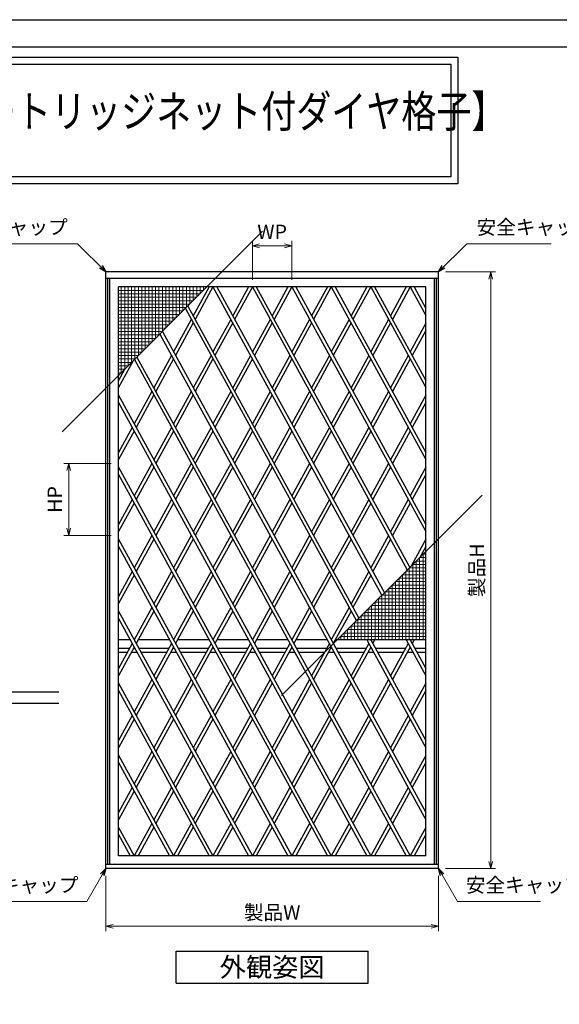
# Model space of a CAD drawing. Units: millimetres. Extents: x -1 to 2498, y 12 to 867.
# Drawn here: x 446 to 682, y 436 to 867 of the extents above; entities that cross this region are included whole.
import ezdxf
from ezdxf.enums import TextEntityAlignment as Align

# ---------------------------------------------------------------- set-up
doc = ezdxf.new("R2010")
doc.units = ezdxf.units.MM
doc.header["$LTSCALE"] = 3
doc.layers.get('0').update_dxf_attribs({"lineweight": 25})
doc.layers.get('Defpoints').update_dxf_attribs({"color": 151, "lineweight": 25})
for name, color, linetype, lineweight in [('0000寸法', 4, 'Continuous', 20), ('003', 2, 'Continuous', 25), ('010', 4, 'Continuous', 20)]:
    doc.layers.add(name, color=color, linetype=linetype, lineweight=lineweight)
doc.layers.add('_ZUWAKU', color=252, linetype='Continuous')
doc.styles.add('AT_VECTOR', font='romans.shx', dxfattribs={"bigfont": 'extfont.shx'})
doc.styles.add('DIM', font='romans.shx', dxfattribs={"width": 0.75, "bigfont": 'extfont.shx'})
doc.dimstyles.new('DIM', dxfattribs={"dimtxt": 3, "dimasz": 1.5, "dimexe": 1, "dimexo": 1.5, "dimgap": 1, "dimtad": 1, "dimdsep": 46, "dimtxsty": 'DIM', "dimblk": 'OPEN30', "dimcen": 0, "dimclrd": 4, "dimclre": 4, "dimclrt": 7, "dimadec": 0, "dimazin": 0, "dimtfac": 1, "dimtmove": 0, "dimatfit": 3, "dimldrblk": 'OPEN30', "dimfxl": 0, "dimlwd": 20, "dimlwe": 20, "dimarcsym": 0})

# ---------------------------------------------------------------- blocks, each defined once
blk = doc.blocks.new('_Open30')
at = {"color": 0, "linetype": 'ByBlock', "lineweight": -2}
for p, q in [((-1, 0.27), (0, 0)), ((0, 0), (-1, -0.27)), ((0, 0), (-1, 0))]:
    blk.add_line(p, q, dxfattribs=at)
blk = doc.blocks.new('*D135')
at = {"color": 4, "lineweight": 20, "ltscale": 0.2}
for p, q in [((483.58, 492.51), (483.58, 468.34)), ((629.08, 492.51), (629.08, 468.34)), ((486.73, 470.44), (625.93, 470.44))]:
    blk.add_line(p, q, dxfattribs=at)
at = {"layer": 'Defpoints', "color": 0, "ltscale": 0.2}
for p in [(483.58, 495.66), (629.08, 495.66), (629.08, 470.44)]:
    blk.add_point(p, dxfattribs=at)
at = {"color": 4, "lineweight": 20, "ltscale": 0.2, "xscale": 3.15, "yscale": 3.15, "zscale": 3.15, "rotation": 180}
blk.add_blockref('_Open30', (483.58, 470.44), dxfattribs=at)
at = {"color": 4, "lineweight": 20, "ltscale": 0.2, "xscale": 3.15, "yscale": 3.15, "zscale": 3.15}
blk.add_blockref('_Open30', (629.08, 470.44), dxfattribs=at)
at = {"color": 7, "ltscale": 0.2, "insert": (556.33, 475.69), "char_height": 6.3, "attachment_point": 5, "style": 'DIM'}
blk.add_mtext('製品W', dxfattribs=at)
blk = doc.blocks.new('*D132')
at = {"color": 4, "lineweight": 20, "ltscale": 0.2}
for p, q in [((632.23, 756.66), (654.03, 756.66)), ((651.93, 753.51), (651.93, 498.81)), ((632.23, 495.66), (654.03, 495.66))]:
    blk.add_line(p, q, dxfattribs=at)
at = {"layer": 'Defpoints', "color": 0, "ltscale": 0.2}
for p in [(629.08, 756.66), (629.08, 495.66), (651.93, 495.66)]:
    blk.add_point(p, dxfattribs=at)
at = {"color": 4, "lineweight": 20, "ltscale": 0.2, "xscale": 3.15, "yscale": 3.15, "zscale": 3.15}
for p, rotation in [((651.93, 756.66), 90), ((651.93, 495.66), 270)]:
    blk.add_blockref('_Open30', p, dxfattribs=dict(at, rotation=rotation))
at = {"color": 7, "ltscale": 0.2, "insert": (646.68, 626.16), "char_height": 6.3, "attachment_point": 5, "rotation": 90, "style": 'DIM'}
blk.add_mtext('製品H', dxfattribs=at)
blk = doc.blocks.new('*D133')
at = {"layer": '003', "color": 4, "lineweight": 20, "ltscale": 0.2}
for p, q in [((485.95, 672.9), (465.23, 672.9)), ((467.33, 669.75), (467.33, 644.55)), ((485.95, 641.4), (465.23, 641.4))]:
    blk.add_line(p, q, dxfattribs=at)
at = {"layer": 'Defpoints', "color": 0, "ltscale": 0.2}
for p in [(489.1, 672.9), (467.33, 641.4), (489.1, 641.4)]:
    blk.add_point(p, dxfattribs=at)
at = {"layer": '003', "color": 4, "lineweight": 20, "ltscale": 0.2, "xscale": 3.15, "yscale": 3.15, "zscale": 3.15}
for p, rotation in [((467.33, 672.9), 90), ((467.33, 641.4), 270)]:
    blk.add_blockref('_Open30', p, dxfattribs=dict(at, rotation=rotation))
at = {"layer": '003', "color": 7, "ltscale": 0.2, "insert": (462.08, 657.15), "char_height": 6.3, "attachment_point": 5, "rotation": 90, "style": 'DIM'}
blk.add_mtext('HP', dxfattribs=at)
blk = doc.blocks.new('*D134')
at = {"layer": '003', "color": 4, "lineweight": 20, "ltscale": 0.2}
for p, q in [((547.7, 753.24), (547.7, 770.22)), ((550.85, 768.12), (561.8, 768.12)), ((564.95, 753.24), (564.95, 770.22))]:
    blk.add_line(p, q, dxfattribs=at)
at = {"layer": 'Defpoints', "color": 0, "ltscale": 0.2}
for p in [(564.95, 768.12), (547.7, 750.09), (564.95, 750.09)]:
    blk.add_point(p, dxfattribs=at)
at = {"layer": '003', "color": 4, "lineweight": 20, "ltscale": 0.2, "xscale": 3.15, "yscale": 3.15, "zscale": 3.15, "rotation": 180}
blk.add_blockref('_Open30', (547.7, 768.12), dxfattribs=at)
at = {"layer": '003', "color": 4, "lineweight": 20, "ltscale": 0.2, "xscale": 3.15, "yscale": 3.15, "zscale": 3.15}
blk.add_blockref('_Open30', (564.95, 768.12), dxfattribs=at)
at = {"layer": '003', "color": 7, "ltscale": 0.2, "insert": (556.33, 773.37), "char_height": 6.3, "attachment_point": 5, "style": 'DIM'}
blk.add_mtext('WP', dxfattribs=at)

msp = doc.modelspace()

# ---------------------------------------------------------------- linework, layer by layer
for points in [[(27.841, 850.57), (637.541, 850.57), (637.541, 795.225), (27.841, 795.225)], [(30.841, 847.57), (634.541, 847.57), (634.541, 798.225), (30.841, 798.225)]]:
    msp.add_lwpolyline(points, close=True)
at = {"layer": '003'}
for p, q in [((629.079, 756.663), (483.579, 756.663)), ((483.579, 495.663), (483.579, 756.663)), ((629.079, 753.843), (483.579, 753.843)), ((484.449, 497.463), (484.449, 753.843)), ((485.349, 497.463), (485.349, 753.843)), ((627.309, 497.463), (627.309, 753.843)), ((628.209, 497.463), (628.209, 753.843)), ((629.079, 495.663), (629.079, 756.663)), ((623.559, 750.093), (489.099, 750.093)), ((489.099, 501.213), (489.099, 750.093)), ((623.559, 501.213), (623.559, 750.093)), ((494.245, 595.713), (489.099, 595.713)), ((511.495, 595.713), (497.664, 595.713)), ((528.745, 595.713), (514.914, 595.713)), ((545.995, 595.713), (532.164, 595.713)), ((563.245, 595.713), (549.414, 595.713)), ((580.495, 595.713), (566.664, 595.713)), ((623.559, 595.713), (583.914, 595.713)), ((493.9, 591.963), (489.099, 591.963)), ((492.914, 590.163), (489.099, 590.163)), ((497.284, 590.163), (494.625, 590.163)), ((496.299, 591.963), (495.61, 591.963)), ((511.15, 591.963), (498.009, 591.963)), ((510.164, 590.163), (498.995, 590.163)), ((514.534, 590.163), (511.875, 590.163)), ((513.549, 591.963), (512.86, 591.963)), ((528.4, 591.963), (515.259, 591.963)), ((527.414, 590.163), (516.245, 590.163)), ((531.784, 590.163), (529.125, 590.163)), ((530.799, 591.963), (530.11, 591.963)), ((545.65, 591.963), (532.509, 591.963)), ((544.664, 590.163), (533.495, 590.163)), ((549.034, 590.163), (546.375, 590.163)), ((548.049, 591.963), (547.36, 591.963)), ((562.9, 591.963), (549.759, 591.963)), ((561.914, 590.163), (550.745, 590.163)), ((566.284, 590.163), (563.625, 590.163)), ((565.299, 591.963), (564.61, 591.963)), ((580.15, 591.963), (567.009, 591.963)), ((579.164, 590.163), (567.995, 590.163)), ((583.534, 590.163), (580.875, 590.163)), ((582.549, 591.963), (581.86, 591.963)), ((597.4, 591.963), (584.259, 591.963)), ((596.414, 590.163), (585.245, 590.163)), ((600.784, 590.163), (598.125, 590.163)), ((599.799, 591.963), (599.11, 591.963)), ((614.652, 591.963), (601.509, 591.963)), ((613.666, 590.163), (602.495, 590.163)), ((618.034, 590.163), (615.376, 590.163)), ((617.049, 591.963), (616.362, 591.963)), ((623.559, 591.963), (618.759, 591.963)), ((623.559, 590.163), (619.745, 590.163)), ((623.559, 501.213), (489.099, 501.213)), ((629.079, 497.463), (483.579, 497.463)), ((629.079, 495.663), (483.579, 495.663)), ((514.329, 459.586), (598.329, 459.586)), ((514.329, 445.586), (514.329, 459.586)), ((598.329, 445.586), (598.329, 459.586)), ((514.329, 445.586), (598.329, 445.586))]:
    msp.add_line(p, q, dxfattribs=at)
at = {"layer": '003', "ltscale": 0.2}
for p, q in [((528.745, 750.093), (521.829, 737.464)), ((530.455, 750.093), (522.685, 735.903)), ((530.454, 750.093), (604.321, 615.204)), ((532.164, 750.093), (605.426, 616.309)), ((545.995, 750.093), (539.079, 737.464)), ((547.705, 750.093), (539.935, 735.903)), ((547.704, 750.093), (615.467, 626.35)), ((549.414, 750.093), (616.572, 627.455)), ((563.245, 750.093), (556.329, 737.464)), ((564.955, 750.093), (557.185, 735.903)), ((564.954, 750.093), (623.559, 643.073)), ((566.664, 750.093), (623.559, 646.196)), ((580.495, 750.093), (573.579, 737.464)), ((582.205, 750.093), (574.435, 735.903)), ((582.204, 750.093), (623.559, 674.573)), ((583.914, 750.093), (623.559, 677.696)), ((597.745, 750.093), (590.829, 737.464)), ((599.455, 750.093), (591.685, 735.903)), ((599.454, 750.093), (623.559, 706.073)), ((601.164, 750.093), (623.559, 709.196)), ((614.995, 750.093), (608.079, 737.464)), ((616.705, 750.093), (608.935, 735.903)), ((616.704, 750.093), (623.559, 737.573)), ((618.414, 750.093), (623.559, 740.696)), ((519.484, 741.747), (594.28, 605.163)), ((518.379, 740.642), (593.175, 604.058)), ((520.974, 735.903), (513.204, 721.714)), ((521.829, 734.341), (514.06, 720.153)), ((538.224, 735.903), (530.454, 721.714)), ((539.079, 734.341), (531.31, 720.153)), ((555.474, 735.903), (547.704, 721.714)), ((556.329, 734.341), (548.56, 720.153)), ((572.724, 735.903), (564.954, 721.714)), ((573.579, 734.341), (565.81, 720.153)), ((589.974, 735.903), (582.204, 721.714)), ((590.829, 734.341), (583.06, 720.153)), ((607.224, 735.903), (599.454, 721.714)), ((608.079, 734.341), (600.31, 720.153)), ((623.559, 734.232), (616.704, 721.714)), ((507.233, 729.496), (623.559, 517.073)), ((508.338, 730.601), (623.559, 520.196)), ((623.559, 731.109), (617.56, 720.153)), ((497.192, 719.455), (616.705, 501.213)), ((512.349, 720.153), (504.579, 705.964)), ((529.599, 720.153), (521.829, 705.964)), ((546.849, 720.153), (539.079, 705.964)), ((564.099, 720.153), (556.329, 705.964)), ((581.349, 720.153), (573.579, 705.964)), ((598.599, 720.153), (590.829, 705.964)), ((615.849, 720.153), (608.079, 705.964)), ((495.502, 717.765), (489.099, 706.073)), ((496.087, 718.35), (614.995, 501.213)), ((513.204, 718.591), (505.435, 704.403)), ((530.454, 718.591), (522.685, 704.403)), ((547.704, 718.591), (539.935, 704.403)), ((564.954, 718.591), (557.185, 704.403)), ((582.204, 718.591), (574.435, 704.403)), ((599.454, 718.591), (591.685, 704.403)), ((616.704, 718.591), (608.935, 704.403)), ((491.722, 713.985), (489.099, 709.196)), ((489.099, 702.732), (599.455, 501.213)), ((503.724, 704.403), (495.954, 690.214)), ((504.579, 702.841), (496.81, 688.653)), ((520.974, 704.403), (513.204, 690.214)), ((521.829, 702.841), (514.06, 688.653)), ((538.224, 704.403), (530.454, 690.214)), ((539.079, 702.841), (531.31, 688.653)), ((555.474, 704.403), (547.704, 690.214)), ((555.474, 704.403), (547.704, 690.214)), ((556.329, 702.841), (548.56, 688.653)), ((556.329, 702.841), (548.56, 688.653)), ((572.724, 704.403), (564.954, 690.214)), ((573.579, 702.841), (565.81, 688.653)), ((589.974, 704.403), (582.204, 690.214)), ((590.829, 702.841), (583.06, 688.653)), ((607.224, 704.403), (599.454, 690.214)), ((608.079, 702.841), (600.31, 688.653)), ((623.559, 702.732), (616.704, 690.214)), ((489.099, 699.609), (597.745, 501.213)), ((623.559, 699.609), (617.56, 688.653)), ((495.099, 688.653), (489.099, 677.696)), ((495.954, 687.091), (489.099, 674.573)), ((512.349, 688.653), (504.579, 674.464)), ((513.204, 687.091), (505.435, 672.903)), ((529.599, 688.653), (521.829, 674.464)), ((530.454, 687.091), (522.685, 672.903)), ((546.849, 688.653), (539.079, 674.464)), ((547.704, 687.091), (539.935, 672.903)), ((564.099, 688.653), (556.329, 674.464)), ((564.954, 687.091), (557.185, 672.903)), ((581.349, 688.653), (573.579, 674.464)), ((582.204, 687.091), (574.435, 672.903)), ((598.599, 688.653), (590.829, 674.464)), ((599.454, 687.091), (591.685, 672.903)), ((615.849, 688.653), (608.079, 674.464)), ((616.704, 687.091), (608.935, 672.903)), ((503.724, 672.903), (495.954, 658.714)), ((520.974, 672.903), (513.204, 658.714)), ((538.224, 672.903), (530.454, 658.714)), ((555.474, 672.903), (547.704, 658.714)), ((572.724, 672.903), (564.954, 658.714)), ((589.974, 672.903), (582.204, 658.714)), ((607.224, 672.903), (599.454, 658.714)), ((489.099, 671.232), (582.205, 501.213)), ((489.099, 668.109), (580.495, 501.213)), ((504.579, 671.341), (496.81, 657.153)), ((521.829, 671.341), (514.06, 657.153)), ((539.079, 671.341), (531.31, 657.153)), ((556.329, 671.341), (548.56, 657.153)), ((573.579, 671.341), (565.81, 657.153)), ((590.829, 671.341), (583.06, 657.153)), ((608.079, 671.341), (600.31, 657.153)), ((623.559, 671.232), (616.704, 658.714)), ((623.559, 668.109), (617.56, 657.153)), ((495.099, 657.153), (489.099, 646.196)), ((495.954, 655.591), (489.099, 643.073)), ((512.349, 657.153), (504.579, 642.964)), ((513.204, 655.591), (505.435, 641.403)), ((529.599, 657.153), (521.829, 642.964)), ((530.454, 655.591), (522.685, 641.403)), ((546.849, 657.153), (539.079, 642.964)), ((547.704, 655.591), (539.935, 641.403)), ((564.099, 657.153), (556.329, 642.964)), ((564.954, 655.591), (557.185, 641.403)), ((581.349, 657.153), (573.579, 642.964)), ((582.204, 655.591), (574.435, 641.403)), ((598.599, 657.153), (590.829, 642.964)), ((599.454, 655.591), (591.685, 641.403)), ((615.849, 657.153), (608.079, 642.964)), ((616.704, 655.591), (608.935, 641.403)), ((489.099, 639.732), (564.955, 501.213)), ((503.724, 641.403), (495.954, 627.214)), ((504.579, 639.841), (496.81, 625.653)), ((520.974, 641.403), (513.204, 627.214)), ((521.829, 639.841), (514.06, 625.653)), ((538.224, 641.403), (530.454, 627.214)), ((539.079, 639.841), (531.31, 625.653)), ((555.474, 641.403), (547.704, 627.214)), ((556.329, 639.841), (548.56, 625.653)), ((572.724, 641.403), (564.954, 627.214)), ((573.579, 639.841), (565.81, 625.653)), ((589.974, 641.403), (582.204, 627.214)), ((590.829, 639.841), (583.06, 625.653)), ((607.224, 641.403), (599.454, 627.214)), ((608.079, 639.841), (600.31, 625.653)), ((623.559, 639.732), (617.157, 628.04)), ((489.099, 636.609), (563.245, 501.213)), ((623.559, 636.609), (620.937, 631.82)), ((495.099, 625.653), (489.099, 614.696)), ((512.349, 625.653), (504.579, 611.464)), ((529.599, 625.653), (521.829, 611.464)), ((546.849, 625.653), (539.079, 611.464)), ((564.099, 625.653), (556.329, 611.464)), ((581.349, 625.653), (573.579, 611.464)), ((598.599, 625.653), (590.829, 611.464)), ((495.954, 624.091), (489.099, 611.573)), ((513.204, 624.091), (505.435, 609.903)), ((530.454, 624.091), (522.685, 609.903)), ((547.704, 624.091), (539.935, 609.903)), ((564.954, 624.091), (557.185, 609.903)), ((582.204, 624.091), (574.435, 609.903)), ((599.454, 624.091), (591.685, 609.903)), ((489.099, 608.232), (547.705, 501.213)), ((503.724, 609.903), (495.954, 595.714)), ((504.579, 608.341), (496.81, 594.153)), ((520.974, 609.903), (513.204, 595.714)), ((521.829, 608.341), (514.06, 594.153)), ((538.224, 609.903), (530.454, 595.714)), ((539.079, 608.341), (531.31, 594.153)), ((555.474, 609.903), (547.704, 595.714)), ((556.329, 608.341), (548.56, 594.153)), ((572.724, 609.903), (564.954, 595.714)), ((573.579, 608.341), (565.81, 594.153)), ((589.974, 609.903), (582.204, 595.714)), ((590.829, 608.341), (583.06, 594.153)), ((489.099, 605.109), (545.995, 501.213)), ((597.745, 595.713), (623.559, 548.573)), ((599.455, 595.713), (623.559, 551.696)), ((601.164, 595.713), (600.31, 594.153)), ((614.995, 595.713), (623.559, 580.073)), ((616.705, 595.713), (623.559, 583.196)), ((618.415, 595.713), (617.561, 594.153)), ((495.099, 594.153), (489.099, 583.196)), ((495.954, 592.591), (489.099, 580.073)), ((512.349, 594.153), (504.579, 579.964)), ((513.204, 592.591), (505.435, 578.403)), ((529.599, 594.153), (521.829, 579.964)), ((530.454, 592.591), (522.685, 578.403)), ((546.849, 594.153), (539.079, 579.964)), ((547.704, 592.591), (539.935, 578.403)), ((564.099, 594.153), (556.329, 579.964)), ((564.954, 592.591), (557.185, 578.403)), ((581.349, 594.153), (573.579, 579.964)), ((582.204, 592.591), (574.435, 578.403)), ((598.599, 594.153), (590.829, 579.964)), ((599.454, 592.591), (591.685, 578.403)), ((615.85, 594.151), (608.08, 579.963)), ((616.705, 592.59), (608.935, 578.401)), ((503.725, 578.401), (495.955, 564.213)), ((520.975, 578.401), (513.205, 564.213)), ((538.225, 578.401), (530.455, 564.213)), ((555.475, 578.401), (547.705, 564.213)), ((572.725, 578.401), (564.955, 564.213)), ((589.975, 578.401), (582.205, 564.213)), ((607.225, 578.401), (599.455, 564.213)), ((489.099, 576.732), (530.455, 501.213)), ((489.099, 573.609), (528.745, 501.213)), ((504.58, 576.84), (496.81, 562.651)), ((521.83, 576.84), (514.06, 562.651)), ((539.08, 576.84), (531.31, 562.651)), ((556.33, 576.84), (548.56, 562.651)), ((573.58, 576.84), (565.81, 562.651)), ((590.83, 576.84), (583.06, 562.651)), ((608.08, 576.84), (600.31, 562.651)), ((623.559, 576.726), (616.706, 564.211)), ((623.559, 573.603), (617.561, 562.65)), ((495.1, 562.651), (489.1, 551.695)), ((495.955, 561.09), (489.1, 548.572)), ((512.35, 562.651), (504.58, 548.463)), ((513.205, 561.09), (505.435, 546.901)), ((529.6, 562.651), (521.83, 548.463)), ((530.455, 561.09), (522.685, 546.901)), ((546.85, 562.651), (539.08, 548.463)), ((547.705, 561.09), (539.935, 546.901)), ((564.1, 562.651), (556.33, 548.463)), ((564.955, 561.09), (557.185, 546.901)), ((581.35, 562.651), (573.58, 548.463)), ((582.205, 561.09), (574.435, 546.901)), ((598.6, 562.651), (590.83, 548.463)), ((599.455, 561.09), (591.685, 546.901)), ((615.851, 562.65), (608.081, 548.461)), ((616.706, 561.088), (608.936, 546.9)), ((489.1, 545.23), (513.205, 501.213)), ((503.724, 546.9), (495.954, 532.711)), ((504.579, 545.338), (496.81, 531.15)), ((520.974, 546.9), (513.204, 532.711)), ((521.829, 545.338), (514.06, 531.15)), ((538.224, 546.9), (530.454, 532.711)), ((539.079, 545.338), (531.31, 531.15)), ((555.474, 546.9), (547.704, 532.711)), ((556.329, 545.338), (548.56, 531.15)), ((572.724, 546.9), (564.954, 532.711)), ((573.579, 545.338), (565.81, 531.15)), ((589.974, 546.9), (582.204, 532.711)), ((590.829, 545.338), (583.06, 531.15)), ((607.224, 546.9), (599.454, 532.711)), ((608.079, 545.338), (600.31, 531.15)), ((623.559, 545.223), (616.707, 532.71)), ((489.1, 542.107), (511.495, 501.213)), ((623.559, 542.1), (617.562, 531.148)), ((495.099, 531.15), (489.099, 520.193)), ((512.349, 531.15), (504.579, 516.961)), ((529.599, 531.15), (521.829, 516.961)), ((546.849, 531.15), (539.079, 516.961)), ((564.099, 531.15), (556.329, 516.961)), ((581.349, 531.15), (573.579, 516.961)), ((598.599, 531.15), (590.829, 516.961)), ((615.85, 531.148), (608.08, 516.96)), ((495.954, 529.588), (489.099, 517.07)), ((513.204, 529.588), (505.435, 515.4)), ((530.454, 529.588), (522.685, 515.4)), ((547.704, 529.588), (539.935, 515.4)), ((564.954, 529.588), (557.185, 515.4)), ((582.204, 529.588), (574.435, 515.4)), ((599.454, 529.588), (591.685, 515.4)), ((616.705, 529.587), (608.935, 515.398)), ((489.099, 513.732), (495.955, 501.213)), ((503.724, 515.403), (495.954, 501.214)), ((504.579, 513.841), (497.664, 501.213)), ((520.974, 515.403), (513.204, 501.214)), ((521.829, 513.841), (514.914, 501.213)), ((538.224, 515.403), (530.454, 501.214)), ((539.079, 513.841), (532.164, 501.213)), ((555.474, 515.403), (547.704, 501.214)), ((556.329, 513.841), (549.414, 501.213)), ((572.724, 515.403), (564.954, 501.214)), ((573.579, 513.841), (566.664, 501.213)), ((589.974, 515.403), (582.204, 501.214)), ((590.829, 513.841), (583.914, 501.213)), ((607.224, 515.4), (599.454, 501.211)), ((608.079, 513.838), (601.165, 501.213)), ((623.559, 513.722), (616.706, 501.208)), ((489.099, 510.609), (494.245, 501.213)), ((623.559, 510.599), (618.419, 501.213))]:
    msp.add_line(p, q, dxfattribs=at)
at = {"layer": '010'}
for p, q in [((490.329, 712.593), (490.329, 750.093)), ((491.829, 714.093), (491.829, 750.093)), ((493.329, 715.593), (493.329, 750.093)), ((494.829, 717.093), (494.829, 750.093)), ((496.329, 718.593), (496.329, 750.093)), ((497.829, 720.093), (497.829, 750.093)), ((499.329, 721.593), (499.329, 750.093)), ((500.829, 723.093), (500.829, 750.093)), ((502.329, 724.593), (502.329, 750.093)), ((503.829, 726.093), (503.829, 750.093)), ((505.329, 727.593), (505.329, 750.093)), ((506.829, 729.093), (506.829, 750.093)), ((508.329, 730.593), (508.329, 750.093)), ((509.829, 732.093), (509.829, 750.093)), ((511.329, 733.593), (511.329, 750.093)), ((512.829, 735.093), (512.829, 750.093)), ((514.329, 736.593), (514.329, 750.093)), ((515.829, 738.093), (515.829, 750.093)), ((517.329, 739.593), (517.329, 750.093)), ((518.829, 741.093), (518.829, 750.093)), ((520.329, 742.593), (520.329, 750.093)), ((521.829, 744.093), (521.829, 750.093)), ((523.329, 745.593), (523.329, 750.093)), ((524.829, 747.093), (524.829, 750.093)), ((526.329, 748.593), (526.329, 750.093)), ((526.329, 748.593), (489.099, 748.593)), ((524.829, 747.093), (489.099, 747.093)), ((523.329, 745.593), (489.099, 745.593)), ((521.829, 744.093), (489.099, 744.093)), ((520.329, 742.593), (489.099, 742.593)), ((518.829, 741.093), (489.099, 741.093)), ((517.329, 739.593), (489.099, 739.593)), ((515.829, 738.093), (489.099, 738.093)), ((514.329, 736.593), (489.099, 736.593)), ((512.829, 735.093), (489.099, 735.093)), ((511.329, 733.593), (489.099, 733.593)), ((509.829, 732.093), (489.099, 732.093)), ((508.329, 730.593), (489.099, 730.593)), ((506.829, 729.093), (489.099, 729.093)), ((505.329, 727.593), (489.099, 727.593)), ((503.829, 726.093), (489.099, 726.093)), ((502.329, 724.593), (489.099, 724.593)), ((500.829, 723.093), (489.099, 723.093)), ((499.329, 721.593), (489.099, 721.593)), ((497.829, 720.093), (489.099, 720.093)), ((496.329, 718.593), (489.099, 718.593)), ((494.829, 717.093), (489.099, 717.093)), ((493.329, 715.593), (489.099, 715.593)), ((491.829, 714.093), (489.099, 714.093)), ((490.329, 712.593), (489.099, 712.593)), ((622.329, 633.213), (623.559, 633.213)), ((622.329, 633.213), (622.329, 595.713)), ((619.329, 630.213), (623.559, 630.213)), ((619.329, 630.213), (619.329, 595.713)), ((620.829, 631.713), (623.559, 631.713)), ((620.829, 631.713), (620.829, 595.713)), ((614.829, 625.713), (623.559, 625.713)), ((614.829, 625.713), (614.829, 595.713)), ((616.329, 627.213), (623.559, 627.213)), ((616.329, 627.213), (616.329, 595.713)), ((617.829, 628.713), (623.559, 628.713)), ((617.829, 628.713), (617.829, 595.713)), ((610.329, 621.213), (623.559, 621.213)), ((610.329, 621.213), (610.329, 595.713)), ((611.829, 622.713), (623.559, 622.713)), ((611.829, 622.713), (611.829, 595.713)), ((613.329, 624.213), (623.559, 624.213)), ((613.329, 624.213), (613.329, 595.713)), ((605.829, 616.713), (623.559, 616.713)), ((605.829, 616.713), (605.829, 595.713)), ((607.329, 618.213), (623.559, 618.213)), ((607.329, 618.213), (607.329, 595.713)), ((608.829, 619.713), (623.559, 619.713)), ((608.829, 619.713), (608.829, 595.713)), ((601.329, 612.213), (623.559, 612.213)), ((601.329, 612.213), (601.329, 595.713)), ((602.829, 613.713), (623.559, 613.713)), ((602.829, 613.713), (602.829, 595.713)), ((604.329, 615.213), (623.559, 615.213)), ((604.329, 615.213), (604.329, 595.713)), ((596.829, 607.713), (623.559, 607.713)), ((596.829, 607.713), (596.829, 595.713)), ((598.329, 609.213), (623.559, 609.213)), ((598.329, 609.213), (598.329, 595.713)), ((599.829, 610.713), (623.559, 610.713)), ((599.829, 610.713), (599.829, 595.713)), ((592.329, 603.213), (623.559, 603.213)), ((592.329, 603.213), (592.329, 595.713)), ((593.829, 604.713), (623.559, 604.713)), ((593.829, 604.713), (593.829, 595.713)), ((595.329, 606.213), (623.559, 606.213)), ((595.329, 606.213), (595.329, 595.713)), ((587.829, 598.713), (623.559, 598.713)), ((587.829, 598.713), (587.829, 595.713)), ((589.329, 600.213), (623.559, 600.213)), ((589.329, 600.213), (589.329, 595.713)), ((590.829, 601.713), (623.559, 601.713)), ((590.829, 601.713), (590.829, 595.713)), ((586.329, 597.213), (623.559, 597.213)), ((586.329, 597.213), (586.329, 595.713))]:
    msp.add_line(p, q, dxfattribs=at)
at = {"layer": '_ZUWAKU', "color": 7, "linetype": 'Continuous'}
msp.add_line((1190, 855), (20, 855), dxfattribs=at)
at = {"layer": 'Defpoints', "ltscale": 0.2}
for p, q in [((464.492, 686.756), (552.166, 774.43)), ((560.492, 571.376), (648.166, 659.05)), ((181.731, 573.007), (463.009, 573.007)), ((181.731, 568.007), (463.009, 568.007))]:
    msp.add_line(p, q, dxfattribs=at)
at = {"layer": 'Defpoints', "ltscale": 0.5}
msp.add_lwpolyline([(-1, 867), (1228.4, 867), (1228.4, 12), (-1, 12)], close=True, dxfattribs=at)

# ---------------------------------------------------------------- texts
at = {"style": 'AT_VECTOR', "width": 0.8}
msp.add_text('【カートリッジネット付ダイヤ格子】', height=14.04, dxfattribs=at).set_placement((398.335, 815.523), align=Align.BOTTOM_LEFT)
at = {"style": 'AT_VECTOR'}
msp.add_text('外観姿図', height=8.4, dxfattribs=at).set_placement((556.329, 452.586), align=Align.MIDDLE_CENTER)
at = {"layer": '0000寸法', "color": 7, "ltscale": 0.5, "char_height": 6.3, "style": 'DIM'}
for insert, attachment_point in [((466.904, 771.131), 9), ((645.755, 771.131), 7), ((471.594, 483.379), 9), ((641.065, 483.379), 7)]:
    msp.add_mtext('安全キャップ', dxfattribs=dict(at, insert=insert, attachment_point=attachment_point))

# ---------------------------------------------------------------- dimensions: what is measured, and where the dimension line sits
at = {"ltscale": 0.2}
dim = msp.add_linear_dim(base=(651.931, 495.663), p1=(629.079, 756.663), p2=(629.079, 495.663), angle=90, text='製品H', dimstyle='DIM', override={"dimscale": 2.1, "dimadec": 2, "dimazin": 2, "dimtfill": 1}, dxfattribs=at)
dim.commit()
dim.dimension.update_dxf_attribs({"geometry": '*D132', "text_midpoint": (646.681, 626.163)})
dim = msp.add_linear_dim(base=(629.079, 470.441), p1=(483.579, 495.663), p2=(629.079, 495.663), text='製品W', dimstyle='DIM', override={"dimscale": 2.1, "dimadec": 2, "dimazin": 2, "dimtfill": 1}, dxfattribs=at)
dim.commit()
dim.dimension.update_dxf_attribs({"geometry": '*D135', "text_midpoint": (556.329, 475.691)})
at = {"layer": '003', "ltscale": 0.2}
dim = msp.add_linear_dim(base=(564.954, 768.12), p1=(547.704, 750.093), p2=(564.954, 750.093), text='WP', dimstyle='DIM', override={"dimscale": 2.1, "dimadec": 2, "dimazin": 2, "dimtfill": 1}, dxfattribs=at)
dim.commit()
dim.dimension.update_dxf_attribs({"geometry": '*D134', "text_midpoint": (556.329, 773.37)})
dim = msp.add_linear_dim(base=(467.33, 641.403), p1=(489.099, 672.903), p2=(489.099, 641.403), angle=90, text='HP', dimstyle='DIM', override={"dimscale": 2.1, "dimadec": 2, "dimazin": 2, "dimtfill": 1}, dxfattribs=at)
dim.commit()
dim.dimension.update_dxf_attribs({"geometry": '*D133', "text_midpoint": (462.08, 657.153)})

# ---------------------------------------------------------------- leaders
at = {"layer": '0000寸法', "ltscale": 0.5, "annotation_type": 0, "has_hookline": 1, "text_width": 32.693}
for points, hookline_direction in [([(483.579, 756.663), (471.211, 769.031), (469.004, 769.031)], 1), ([(629.079, 756.663), (641.448, 769.031), (643.655, 769.031)], 0), ([(483.579, 495.663), (475.275, 481.279), (473.694, 481.279)], 1), ([(629.079, 495.663), (637.384, 481.279), (638.965, 481.279)], 0)]:
    msp.add_leader(points, dimstyle='DIM', override={"dimscale": 2.1, "dimgap": 1, "dimtad": 1, "dimadec": 2, "dimazin": 2, "dimtfill": 1}, dxfattribs=dict(at, hookline_direction=hookline_direction))

doc.saveas('drawing.dxf')
